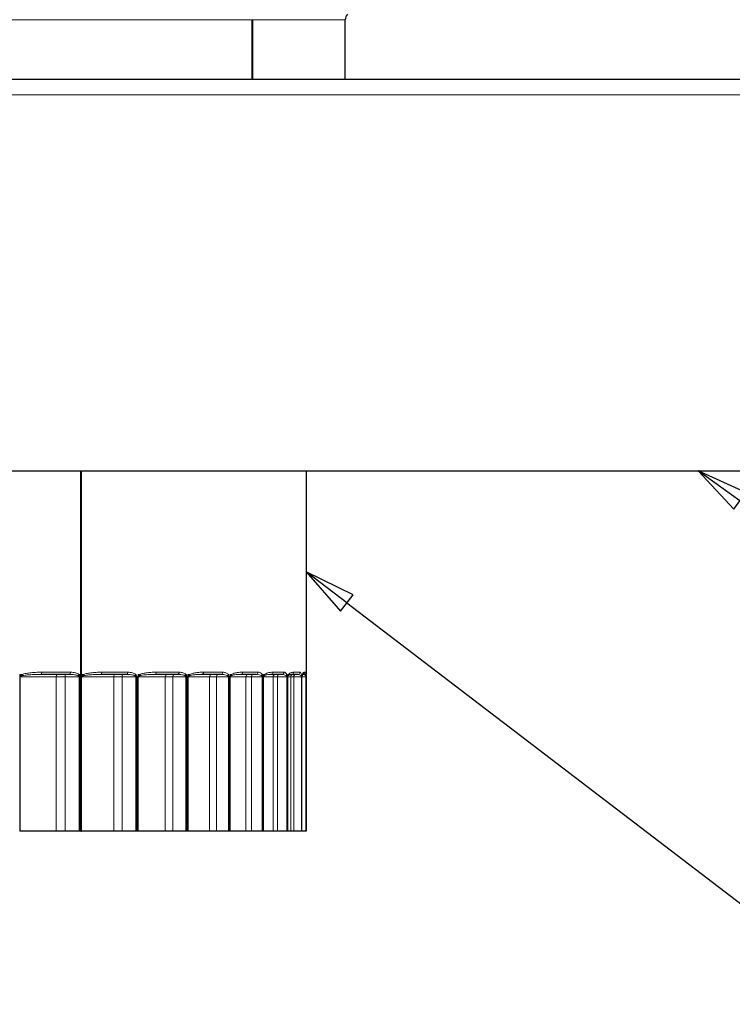
# Model space of a CAD drawing. Units: inches. Extents: x -8 to 28.1, y 0.6 to 17.7.
# Drawn here: x 14.8 to 17.1, y 7.1 to 10.2 of the extents above; entities that cross this region are included whole.
import ezdxf

# ---------------------------------------------------------------- set-up
doc = ezdxf.new("R2010")
doc.units = ezdxf.units.IN
doc.header["$LTSCALE"] = 1.666667
doc.header["$MEASUREMENT"] = 0
for name, color, linetype, lineweight in [('Symbol (ANSI)', 7, 'Continuous', 25), ('Visible (ANSI)', 7, 'Continuous', 25), ('Visible Narrow (ANSI)', 7, 'Continuous', 5)]:
    doc.layers.add(name, color=color, linetype=linetype, lineweight=lineweight)
doc.styles.add('Note Text (ANSI)', font='tahoma.ttf')

# ---------------------------------------------------------------- blocks, each defined once
blk = doc.blocks.new('Balloon3')
at = {"layer": 'Symbol (ANSI)'}
for p, q in [((10.2596, 5.2228), (10.1798, 5.2805)), ((10.2711, 5.2387), (10.1798, 5.2805)), ((10.1798, 5.2805), (10.2481, 5.2068)), ((10.2481, 5.2068), (10.2711, 5.2387)), ((10.2596, 5.2228), (12.2267, 3.8002))]:
    blk.add_line(p, q, dxfattribs=at)
at = {"layer": 'Symbol (ANSI)', "flags": 128}
blk.add_lwpolyline([(10.2711, 5.2387), (10.1798, 5.2805), (10.2481, 5.2068), (10.2711, 5.2387)], dxfattribs=at)
at = {"layer": 'Symbol (ANSI)'}
blk.add_circle((12.3721, 3.6951), 0.18, dxfattribs=at)
blk.add_solid([(10.2711, 5.2387), (10.1798, 5.2805), (10.2481, 5.2068), (10.2711, 5.2387)], dxfattribs=at)
at = {"layer": 'Symbol (ANSI)', "insert": (12.3721, 3.6964), "char_height": 0.12, "attachment_point": 5, "style": 'Note Text (ANSI)'}
blk.add_mtext('6', dxfattribs=at)
blk = doc.blocks.new('Balloon5')
at = {"layer": 'Symbol (ANSI)'}
for p, q in [((9.5074, 5.0273), (9.4292, 5.0871)), ((9.5193, 5.043), (9.4292, 5.0871)), ((9.4292, 5.0871), (9.4954, 5.0117)), ((9.4954, 5.0117), (9.5193, 5.043)), ((9.5074, 5.0273), (12.2295, 2.9465))]:
    blk.add_line(p, q, dxfattribs=at)
at = {"layer": 'Symbol (ANSI)', "flags": 128}
blk.add_lwpolyline([(9.5193, 5.043), (9.4292, 5.0871), (9.4954, 5.0117), (9.5193, 5.043)], dxfattribs=at)
at = {"layer": 'Symbol (ANSI)'}
blk.add_solid([(9.5193, 5.043), (9.4292, 5.0871), (9.4954, 5.0117), (9.5193, 5.043)], dxfattribs=at)

msp = doc.modelspace()

# ---------------------------------------------------------------- linework, layer by layer
at = {"layer": 'Visible (ANSI)'}
for p, q in [((15.5423, 10.2408), (15.5423, 10.0508)), ((15.5439, 10.2408), (15.5439, 10.0508)), ((15.8403, 10.0508), (15.8403, 10.2408)), ((14.2403, 10.0508), (18.7658, 10.0508)), ((14.2705, 8.8008), (18.8063, 8.8008)), ((14.9969, 7.6506), (14.9969, 8.8008)), ((14.9991, 8.1506), (14.9991, 8.8008)), ((15.7153, 8.8008), (15.7153, 8.1562)), ((14.9599, 8.1506), (14.8693, 8.1506)), ((14.9991, 8.1455), (14.9991, 8.1506)), ((14.9991, 7.6506), (14.9991, 8.1412)), ((15.1426, 8.1506), (15.0599, 8.1506)), ((15.305, 8.1506), (15.2322, 8.1506)), ((15.4437, 8.1506), (15.3824, 8.1506)), ((15.5555, 8.1506), (15.5071, 8.1506)), ((15.6379, 8.1506), (15.6034, 8.1506)), ((15.6891, 8.1506), (15.6693, 8.1506)), ((15.7022, 7.6506), (15.7022, 8.1434)), ((15.708, 8.1506), (15.7043, 8.1506)), ((15.7152, 8.1434), (15.7152, 7.6506)), ((14.8027, 7.6506), (14.8014, 7.6506)), ((14.9175, 7.6506), (14.8027, 7.6506)), ((14.9465, 7.6506), (14.9175, 7.6506)), ((14.9912, 7.6506), (14.9465, 7.6506)), ((14.9942, 7.6506), (14.9912, 7.6506)), ((14.9969, 7.6506), (14.9942, 7.6506)), ((14.9969, 7.6506), (14.9991, 7.6506)), ((15.1014, 7.6506), (14.9991, 7.6506)), ((15.1284, 7.6506), (15.1014, 7.6506)), ((15.1719, 7.6506), (15.1284, 7.6506)), ((15.1747, 7.6506), (15.1719, 7.6506)), ((15.1785, 7.6506), (15.1747, 7.6506)), ((15.1796, 7.6506), (15.1785, 7.6506)), ((15.2659, 7.6506), (15.1796, 7.6506)), ((15.2905, 7.6506), (15.2659, 7.6506)), ((15.3318, 7.6506), (15.2905, 7.6506)), ((15.3344, 7.6506), (15.3318, 7.6506)), ((15.3377, 7.6506), (15.3344, 7.6506)), ((15.3386, 7.6506), (15.3377, 7.6506)), ((15.4076, 7.6506), (15.3386, 7.6506)), ((15.4291, 7.6506), (15.4076, 7.6506)), ((15.4674, 7.6506), (15.4291, 7.6506)), ((15.4696, 7.6506), (15.4674, 7.6506)), ((15.4723, 7.6506), (15.4696, 7.6506)), ((15.473, 7.6506), (15.4723, 7.6506)), ((15.5232, 7.6506), (15.473, 7.6506)), ((15.5411, 7.6506), (15.5232, 7.6506)), ((15.5755, 7.6506), (15.5411, 7.6506)), ((15.5773, 7.6506), (15.5755, 7.6506)), ((15.5794, 7.6506), (15.5773, 7.6506)), ((15.5799, 7.6506), (15.5794, 7.6506)), ((15.6102, 7.6506), (15.5799, 7.6506)), ((15.6241, 7.6506), (15.6102, 7.6506)), ((15.6537, 7.6506), (15.6241, 7.6506)), ((15.6552, 7.6506), (15.6537, 7.6506)), ((15.6566, 7.6506), (15.6552, 7.6506)), ((15.6569, 7.6506), (15.6566, 7.6506)), ((15.6665, 7.6506), (15.6569, 7.6506)), ((15.6762, 7.6506), (15.6665, 7.6506)), ((15.7004, 7.6506), (15.6762, 7.6506)), ((15.7015, 7.6506), (15.7004, 7.6506)), ((15.7022, 7.6506), (15.7015, 7.6506)), ((15.7022, 7.6506), (15.7022, 7.6506)), ((15.7145, 7.6506), (15.7022, 7.6506)), ((15.7152, 7.6506), (15.7145, 7.6506))]:
    msp.add_line(p, q, dxfattribs=at)
msp.add_arc((15.8653, 10.2408), 0.025, 135.5855, 180, dxfattribs=at)
for points, knots in [([(14.9991, 8.1455), (14.9991, 8.1455), (14.9991, 8.1454), (14.9991, 8.1451), (14.9991, 8.145), (14.9991, 8.1443), (14.9991, 8.1439), (14.9991, 8.1435), (14.9991, 8.1434), (14.9991, 8.1434), (14.9991, 8.1434), (14.9991, 8.1434), (14.9991, 8.1434), (14.9991, 8.1434), (14.9991, 8.1434), (14.9991, 8.1433), (14.9991, 8.1433), (14.9991, 8.1433), (14.9991, 8.1433), (14.9991, 8.1432), (14.9991, 8.1432), (14.9991, 8.143), (14.9991, 8.1428), (14.9991, 8.1422), (14.9991, 8.1417), (14.9991, 8.1412)], [0, 0, 0, 0, 0.0005299, 0.0005299, 0.00195337, 0.00195337, 0.00527477, 0.00527477, 0.00546043, 0.00546043, 0.00553689, 0.00553689, 0.00558426, 0.00558426, 0.00563563, 0.00563563, 0.00570558, 0.00570558, 0.00586598, 0.00586598, 0.00621063, 0.00621063, 0.00751723, 0.00751723, 0.01076169, 0.01076169, 0.01076169, 0.01076169]), ([(14.9991, 8.1412), (14.9991, 8.1413), (14.9991, 8.1413), (14.9991, 8.1416), (14.9991, 8.1419), (14.9992, 8.1423), (14.9992, 8.1425), (14.9994, 8.1429), (14.9995, 8.1432), (14.9996, 8.1434), (14.9996, 8.1434), (14.9996, 8.1434)], [0, 0, 0, 0, 0.000513267, 0.000513267, 0.002243093, 0.002243093, 0.003700833, 0.003700833, 0.006190058, 0.006190058, 0.006220465, 0.006220465, 0.006220465, 0.006220465]), ([(15.7022, 8.1434), (15.7022, 8.1435), (15.7022, 8.1436), (15.7022, 8.1438), (15.7022, 8.1439), (15.7023, 8.1441), (15.7023, 8.1442), (15.7023, 8.1444), (15.7023, 8.1445), (15.7023, 8.1447), (15.7023, 8.1448), (15.7023, 8.1449)], [0, 0, 0, 0, 0.001184854, 0.001184854, 0.002369709, 0.002369709, 0.003554563, 0.003554563, 0.004739417, 0.004739417, 0.005924272, 0.005924272, 0.005924272, 0.005924272]), ([(15.703, 8.1482), (15.703, 8.148), (15.7029, 8.1479), (15.7028, 8.1476), (15.7028, 8.1474), (15.7027, 8.147), (15.7026, 8.1468), (15.7025, 8.1464), (15.7025, 8.1461), (15.7024, 8.1455), (15.7023, 8.1452), (15.7023, 8.1449)], [0, 0, 0, 0, 0.00506883, 0.00506883, 0.01013767, 0.01013767, 0.0152065, 0.0152065, 0.02027534, 0.02027534, 0.02534417, 0.02534417, 0.02534417, 0.02534417]), ([(15.703, 8.1482), (15.7034, 8.1491), (15.7037, 8.1496), (15.7042, 8.1504), (15.7044, 8.1506), (15.7046, 8.1508), (15.7046, 8.1509), (15.7046, 8.1509)], [0, 0, 0, 0, 0.03489483, 0.03489483, 0.06978967, 0.06978967, 0.0958783, 0.0958783, 0.0958783, 0.0958783]), ([(15.7153, 8.1562), (15.7153, 8.1559), (15.7153, 8.1557), (15.7153, 8.1551), (15.7153, 8.1548), (15.7153, 8.1542), (15.7153, 8.1538), (15.7152, 8.153), (15.7152, 8.1526), (15.7152, 8.1516), (15.7152, 8.1511), (15.7152, 8.1505)], [0.04193379, 0.04193379, 0.04193379, 0.04193379, 0.04978256, 0.04978256, 0.05763133, 0.05763133, 0.06548011, 0.06548011, 0.07332888, 0.07332888, 0.08117765, 0.08117765, 0.08117765, 0.08117765]), ([(15.7152, 8.1476), (15.7152, 8.1478), (15.7152, 8.1481), (15.7152, 8.1485), (15.7152, 8.1487), (15.7152, 8.1491), (15.7152, 8.1493), (15.7152, 8.1496), (15.7152, 8.1498), (15.7152, 8.1501), (15.7152, 8.1503), (15.7152, 8.1505)], [0, 0, 0, 0, 0.002144, 0.002144, 0.004288, 0.004288, 0.006432, 0.006432, 0.008576, 0.008576, 0.01072, 0.01072, 0.01072, 0.01072]), ([(15.7152, 8.1476), (15.7152, 8.1474), (15.7152, 8.1471), (15.7152, 8.1466), (15.7152, 8.1463), (15.7152, 8.1458), (15.7152, 8.1455), (15.7152, 8.1449), (15.7152, 8.1446), (15.7152, 8.144), (15.7152, 8.1437), (15.7152, 8.1434)], [0, 0, 0, 0, 0.00236994, 0.00236994, 0.00473987, 0.00473987, 0.00710981, 0.00710981, 0.00947975, 0.00947975, 0.01184968, 0.01184968, 0.01184968, 0.01184968])]:
    msp.add_open_spline(points, degree=3, knots=knots, dxfattribs=at)
at = {"layer": 'Visible Narrow (ANSI)'}
for p, q in [((12.6403, 10.2408), (15.5423, 10.2408)), ((15.5439, 10.2408), (15.5423, 10.2408)), ((15.5439, 10.2408), (15.8403, 10.2408)), ((18.8011, 10.0008), (14.2756, 10.0008)), ((14.8014, 8.1434), (14.8014, 7.6506)), ((14.8014, 8.1434), (14.8027, 8.1434)), ((14.8021, 8.1455), (14.8021, 8.1506)), ((14.8099, 8.1506), (14.8021, 8.1506)), ((14.8027, 7.6506), (14.8027, 8.1434)), ((14.8027, 8.1434), (14.9175, 8.1434)), ((14.8724, 8.1578), (14.9635, 8.1578)), ((14.9175, 7.6506), (14.9175, 8.1434)), ((14.9175, 8.1434), (14.9465, 8.1434)), ((14.9465, 7.6506), (14.9465, 8.1434)), ((14.9465, 8.1434), (14.9912, 8.1434)), ((14.9928, 8.1506), (14.9902, 8.1506)), ((14.9912, 8.1434), (14.9942, 8.1434)), ((14.9912, 8.1434), (14.9912, 7.6506)), ((14.9928, 8.1506), (14.9928, 8.1477)), ((14.9942, 7.6506), (14.9942, 8.1434)), ((15.0064, 8.1506), (14.9991, 8.1506)), ((14.9996, 8.1434), (15.1014, 8.1434)), ((15.0639, 8.1578), (15.147, 8.1578)), ((15.1014, 7.6506), (15.1014, 8.1434)), ((15.1014, 8.1434), (15.1284, 8.1434)), ((15.1284, 7.6506), (15.1284, 8.1434)), ((15.1284, 8.1434), (15.1719, 8.1434)), ((15.1735, 8.1506), (15.1711, 8.1506)), ((15.1719, 8.1434), (15.1747, 8.1434)), ((15.1719, 8.1434), (15.1719, 7.6506)), ((15.1735, 8.1506), (15.1735, 8.1477)), ((15.1747, 7.6506), (15.1747, 8.1434)), ((15.1785, 8.1434), (15.1785, 7.6506)), ((15.1785, 8.1434), (15.1796, 8.1434)), ((15.1791, 8.1455), (15.1791, 8.1506)), ((15.1857, 8.1506), (15.1791, 8.1506)), ((15.1796, 7.6506), (15.1796, 8.1434)), ((15.1796, 8.1434), (15.2659, 8.1434)), ((15.2371, 8.1578), (15.3102, 8.1578)), ((15.2659, 7.6506), (15.2659, 8.1434)), ((15.2659, 8.1434), (15.2905, 8.1434)), ((15.2905, 7.6506), (15.2905, 8.1434)), ((15.2905, 8.1434), (15.3318, 8.1434)), ((15.3333, 8.1506), (15.3312, 8.1506)), ((15.3318, 8.1434), (15.3344, 8.1434)), ((15.3318, 8.1434), (15.3318, 7.6506)), ((15.3333, 8.1506), (15.3333, 8.1477)), ((15.3344, 7.6506), (15.3344, 8.1434)), ((15.3377, 8.1434), (15.3377, 7.6506)), ((15.3377, 8.1434), (15.3386, 8.1434)), ((15.3382, 8.1455), (15.3382, 8.1506)), ((15.3438, 8.1506), (15.3382, 8.1506)), ((15.3386, 7.6506), (15.3386, 8.1434)), ((15.3386, 8.1434), (15.4076, 8.1434)), ((15.388, 8.1578), (15.4496, 8.1578)), ((15.4076, 7.6506), (15.4076, 8.1434)), ((15.4076, 8.1434), (15.4291, 8.1434)), ((15.4291, 7.6506), (15.4291, 8.1434)), ((15.4291, 8.1434), (15.4674, 8.1434)), ((15.4687, 8.1506), (15.467, 8.1506)), ((15.4674, 8.1434), (15.4696, 8.1434)), ((15.4674, 8.1434), (15.4674, 7.6506)), ((15.4687, 8.1506), (15.4687, 8.1477)), ((15.4696, 7.6506), (15.4696, 8.1434)), ((15.4723, 8.1434), (15.4723, 7.6506)), ((15.4723, 8.1434), (15.473, 8.1434)), ((15.4727, 8.1455), (15.4727, 8.1506)), ((15.4774, 8.1506), (15.4727, 8.1506)), ((15.473, 7.6506), (15.473, 8.1434)), ((15.473, 8.1434), (15.5232, 8.1434)), ((15.5133, 8.1578), (15.562, 8.1578)), ((15.5232, 7.6506), (15.5232, 8.1434)), ((15.5232, 8.1434), (15.5411, 8.1434)), ((15.5411, 7.6506), (15.5411, 8.1434)), ((15.5411, 8.1434), (15.5755, 8.1434)), ((15.5767, 8.1506), (15.5754, 8.1506)), ((15.5755, 8.1434), (15.5773, 8.1434)), ((15.5755, 8.1434), (15.5755, 7.6506)), ((15.5767, 8.1506), (15.5767, 8.1477)), ((15.5773, 7.6506), (15.5773, 8.1434)), ((15.5794, 8.1434), (15.5794, 7.6506)), ((15.5794, 8.1434), (15.5799, 8.1434)), ((15.5797, 8.1455), (15.5797, 8.1506)), ((15.5833, 8.1506), (15.5797, 8.1506)), ((15.5799, 7.6506), (15.5799, 8.1434)), ((15.5799, 8.1434), (15.6102, 8.1434)), ((15.6101, 8.1578), (15.6448, 8.1578)), ((15.6102, 7.6506), (15.6102, 8.1434)), ((15.6102, 8.1434), (15.6241, 8.1434)), ((15.6241, 7.6506), (15.6241, 8.1434)), ((15.6241, 8.1434), (15.6537, 8.1434)), ((15.6537, 8.1434), (15.6552, 8.1434)), ((15.6537, 8.1434), (15.6537, 7.6506)), ((15.6548, 8.1506), (15.6539, 8.1506)), ((15.6548, 8.1506), (15.6548, 8.1477)), ((15.6552, 7.6506), (15.6552, 8.1434)), ((15.6566, 8.1434), (15.6566, 7.6506)), ((15.6566, 8.1434), (15.6569, 8.1434)), ((15.6568, 8.1455), (15.6568, 8.1506)), ((15.6592, 8.1506), (15.6568, 8.1506)), ((15.6569, 7.6506), (15.6569, 8.1434)), ((15.6569, 8.1434), (15.6665, 8.1434)), ((15.6665, 7.6506), (15.6665, 8.1434)), ((15.6665, 8.1434), (15.6762, 8.1434)), ((15.6762, 7.6506), (15.6762, 8.1434)), ((15.6762, 8.1434), (15.7004, 8.1434)), ((15.6763, 8.1578), (15.6963, 8.1578)), ((15.7004, 8.1434), (15.7015, 8.1434)), ((15.7004, 8.1434), (15.7004, 7.6506)), ((15.7013, 8.1506), (15.7009, 8.1506)), ((15.7013, 8.1506), (15.7013, 8.1477)), ((15.7015, 7.6506), (15.7015, 8.1434)), ((15.7022, 8.1434), (15.7022, 7.6506)), ((15.7022, 8.1434), (15.7022, 8.1434)), ((15.7022, 8.1434), (15.7145, 8.1434)), ((15.7023, 8.1455), (15.7023, 8.1506)), ((15.7034, 8.1506), (15.7023, 8.1506)), ((15.7105, 8.1578), (15.7152, 8.1578)), ((15.7145, 8.1434), (15.7152, 8.1434)), ((15.7145, 8.1434), (15.7145, 7.6506))]:
    msp.add_line(p, q, dxfattribs=at)
for centre, major_axis, ratio, start_param, end_param in [((14.7993, 8.1455), (0.006, -0.00398), 0.221995, 0.987341, 1.247781), ((14.8072, 8.1506), (-0.0026, 0.00672), 0.363748, 4.012963, 4.572597), ((14.8693, 8.1578), (0, -0.0072), 0.428546, 0, 1.570796), ((14.9216, 8.1434), (0, 0.0072), 0.567951, 0, 1.570796), ((14.9473, 8.1434), (0, 0.0072), 0.1042, 0, 1.570796), ((14.9599, 8.1578), (0, -0.0072), 0.490292, 0, 1.570796), ((14.9865, 8.1506), (-0.00462, -0.00552), 0.412515, 1.23915, 1.903093), ((14.9891, 8.1477), (0.00605, 0.0039), 0.306068, 4.633856, 5.155516), ((15.0026, 8.1506), (-0.00277, 0.00664), 0.489167, 3.951273, 4.510907), ((15.0599, 8.1578), (0, -0.0072), 0.558422, 0, 1.570796), ((15.1063, 8.1434), (0, 0.0072), 0.684279, 0, 1.570796), ((15.1302, 8.1434), (0, 0.0072), 0.251267, 0, 1.570796), ((15.1426, 8.1578), (0, -0.0072), 0.614714, 0, 1.570796), ((15.1666, 8.1506), (-0.0049, -0.00528), 0.512044, 1.350716, 2.014659), ((15.1689, 8.1477), (0.00623, 0.00362), 0.379548, 4.769659, 5.291319), ((15.1745, 8.1455), (0.0063, -0.00349), 0.370976, 0.719634, 0.980074), ((15.181, 8.1506), (-0.00304, 0.00653), 0.60366, 3.879178, 4.438812), ((15.2322, 8.1578), (0, -0.0072), 0.675824, 0, 1.570796), ((15.2716, 8.1434), (0, 0.0072), 0.78532, 0, 1.570796), ((15.2933, 8.1434), (0, 0.0072), 0.392722, 0, 1.570796), ((15.305, 8.1578), (0, -0.0072), 0.725406, 0, 1.570796), ((15.3259, 8.1506), (-0.00526, -0.00492), 0.600134, 1.47785, 2.141792), ((15.328, 8.1477), (0.00643, 0.00324), 0.44455, 4.914049, 5.435709), ((15.3328, 8.1455), (0.00649, -0.00311), 0.433831, 0.574377, 0.834816), ((15.3385, 8.1506), (-0.00341, 0.00634), 0.704667, 3.790516, 4.35015), ((15.3824, 8.1578), (0, -0.0072), 0.778129, 0, 1.570796), ((15.4139, 8.1434), (0, 0.0072), 0.86882, 0, 1.570796), ((15.4329, 8.1434), (0, 0.0072), 0.525403, 0, 1.570796), ((15.4437, 8.1578), (0, -0.0072), 0.819892, 0, 1.570796), ((15.461, 8.1506), (-0.0057, -0.0044), 0.674819, 1.625967, 2.289909), ((15.4627, 8.1477), (0.00665, 0.00276), 0.499622, 5.068337, 5.589997), ((15.4667, 8.1455), (0.0067, -0.00264), 0.486994, 0.419861, 0.6803), ((15.4713, 8.1506), (-0.00395, 0.00602), 0.789934, 3.675138, 4.234772), ((15.5071, 8.1578), (0, -0.0072), 0.863052, 0, 1.570796), ((15.53, 8.1434), (0, 0.0072), 0.932911, 0, 1.570796), ((15.5458, 8.1434), (0, 0.0072), 0.646348, 0, 1.570796), ((15.5555, 8.1578), (0, -0.0072), 0.896064, 0, 1.570796), ((15.5689, 8.1506), (-0.0062, -0.00366), 0.734429, 1.800789, 2.464731), ((15.5701, 8.1477), (0.00686, 0.00218), 0.543533, 5.233078, 5.754738), ((15.5732, 8.1455), (0.0069, -0.00207), 0.529279, 0.255691, 0.51613), ((15.5767, 8.1506), (0.0047, -0.00545), 0.857555, 0.374073, 0.933708), ((15.6034, 8.1578), (0, -0.0072), 0.928696, 0, 1.570796), ((15.6172, 8.1434), (0, 0.0072), 0.976162, 0, 1.570796), ((15.6296, 8.1434), (0, 0.0072), 0.752854, 0, 1.570796), ((15.6379, 8.1578), (0, -0.0072), 0.952219, 0, 1.570796), ((15.647, 8.1506), (-0.00669, -0.00265), 0.777633, 2.006396, 2.670338), ((15.6479, 8.1477), (0.00704, 0.0015), 0.575302, 5.407645, 5.929305), ((15.6499, 8.1455), (0.00706, -0.00141), 0.559741, 0.082571, 0.34301), ((15.6523, 8.1506), (0.00572, -0.00438), 0.906019, 0.141927, 0.701562), ((15.6737, 8.1434), (0, 0.0072), 0.997608, 0, 1.570796), ((15.6693, 8.1578), (0, -0.0072), 0.973594, 0, 1.570796), ((15.6823, 8.1434), (0, 0.0072), 0.842543, 0, 1.570796), ((15.6891, 8.1578), (0, -0.0072), 0.987104, 0, 1.570796), ((15.6937, 8.1506), (0.00707, 0.00137), 0.803466, 5.382882, 6.046824), ((15.6942, 8.1477), (0.00716, 0.00074), 0.59422, 5.58991, 6.11157), ((15.6951, 8.1455), (0.00717, -0.00068), 0.577699, 0, 0.162988), ((15.6962, 8.1506), (0.00678, -0.00241), 0.934244, 0, 0.363311), ((15.7033, 8.1578), (0, -0.0072), 0.996744, 0.152467, 1.570796), ((15.708, 8.1578), (0, -0.0072), 0.999938, 0, 1.570796), ((15.708, 8.1506), (0.0072, -0.0001), 0.811352, 5.635893, 6.283185), ((15.708, 8.1477), (0.0072, -0.00006), 0.599864, 5.776286, 6.283185)]:
    msp.add_ellipse(centre, major_axis=major_axis, ratio=ratio, start_param=start_param, end_param=end_param, dxfattribs=at)
for points, knots in [([(14.8021, 8.1455), (14.8019, 8.1452), (14.8017, 8.1449), (14.8015, 8.1443), (14.8014, 8.1441), (14.8014, 8.1437), (14.8014, 8.1435), (14.8014, 8.1434)], [-0.005924271, -0.005924271, -0.005924271, -0.005924271, -0.003078744, -0.003078744, -0.001184132, -0.001184132, 0, 0, 0, 0]), ([(14.8099, 8.1506), (14.8093, 8.1503), (14.8086, 8.15), (14.807, 8.1493), (14.806, 8.1488), (14.8044, 8.1478), (14.8037, 8.1473), (14.8027, 8.1464), (14.8024, 8.146), (14.8021, 8.1455)], [0, 0, 0, 0, 0.00589253, 0.00589253, 0.01453794, 0.01453794, 0.02118826, 0.02118826, 0.02534471, 0.02534471, 0.02534471, 0.02534471]), ([(14.8027, 8.1434), (14.8027, 8.1434), (14.8027, 8.1435), (14.8028, 8.1437), (14.8028, 8.1438), (14.803, 8.1441), (14.8032, 8.1443), (14.8034, 8.1445)], [0, 0, 0, 0, 0.001184132, 0.001184132, 0.003078744, 0.003078744, 0.005924271, 0.005924271, 0.005924271, 0.005924271]), ([(14.8034, 8.1445), (14.8037, 8.1447), (14.804, 8.1449), (14.8049, 8.1453), (14.8055, 8.1456), (14.807, 8.1461), (14.8079, 8.1463), (14.8094, 8.1467), (14.8101, 8.1468), (14.8107, 8.147)], [-0.02534471, -0.02534471, -0.02534471, -0.02534471, -0.02118826, -0.02118826, -0.01453794, -0.01453794, -0.00589253, -0.00589253, 0, 0, 0, 0]), ([(14.8724, 8.1578), (14.8656, 8.1578), (14.8589, 8.1576), (14.8458, 8.157), (14.8395, 8.1565), (14.8284, 8.1551), (14.8236, 8.1543), (14.8158, 8.1525), (14.8128, 8.1517), (14.8099, 8.1506)], [-0.1744865, -0.1744865, -0.1744865, -0.1744865, -0.1178905, -0.1178905, -0.0654947, -0.0654947, -0.0251903, -0.0251903, 0, 0, 0, 0]), ([(14.8107, 8.147), (14.8134, 8.1475), (14.8162, 8.1479), (14.8234, 8.1488), (14.8279, 8.1492), (14.8383, 8.1499), (14.8443, 8.1502), (14.8565, 8.1505), (14.8629, 8.1506), (14.8693, 8.1506)], [0, 0, 0, 0, 0.0251903, 0.0251903, 0.0654947, 0.0654947, 0.1178905, 0.1178905, 0.1744865, 0.1744865, 0.1744865, 0.1744865]), ([(14.9599, 8.1506), (14.9655, 8.1506), (14.971, 8.1503), (14.9801, 8.149), (14.984, 8.1483), (14.9872, 8.147)], [0, 0, 0, 0, 0.04718745, 0.04718745, 0.08117868, 0.08117868, 0.08117868, 0.08117868]), ([(14.9902, 8.1506), (14.987, 8.1532), (14.9833, 8.1547), (14.9743, 8.1572), (14.9689, 8.1578), (14.9635, 8.1578)], [-0.08117868, -0.08117868, -0.08117868, -0.08117868, -0.04718745, -0.04718745, 0, 0, 0, 0]), ([(14.9872, 8.147), (14.9877, 8.1468), (14.9881, 8.1465), (14.9891, 8.1461), (14.9895, 8.1458), (14.9899, 8.1455)], [-0.01072, -0.01072, -0.01072, -0.01072, -0.00536, -0.00536, 0, 0, 0, 0]), ([(14.9899, 8.1455), (14.9903, 8.1452), (14.9907, 8.1448), (14.9911, 8.1441), (14.9912, 8.1437), (14.9912, 8.1434)], [0, 0, 0, 0, 0.00639594, 0.00639594, 0.01184976, 0.01184976, 0.01184976, 0.01184976]), ([(14.9928, 8.1477), (14.9924, 8.1482), (14.992, 8.1488), (14.9911, 8.1497), (14.9907, 8.1502), (14.9902, 8.1506)], [0, 0, 0, 0, 0.00536, 0.00536, 0.01072, 0.01072, 0.01072, 0.01072]), ([(14.9942, 8.1434), (14.9942, 8.1441), (14.9941, 8.1448), (14.9936, 8.1463), (14.9932, 8.147), (14.9928, 8.1477)], [-0.01184976, -0.01184976, -0.01184976, -0.01184976, -0.00639594, -0.00639594, 0, 0, 0, 0]), ([(15.0064, 8.1506), (15.0047, 8.1499), (15.003, 8.1491), (15.0006, 8.1473), (14.9997, 8.1466), (14.9991, 8.1456), (14.9991, 8.1455), (14.9991, 8.1455)], [-0.06294934, -0.06294934, -0.06294934, -0.06294934, -0.047212, -0.047212, -0.03776349, -0.03776349, -0.03761053, -0.03761053, -0.03761053, -0.03761053]), ([(14.9996, 8.1434), (14.9996, 8.1438), (14.9999, 8.1442), (15.0008, 8.145), (15.0016, 8.1454), (15.0039, 8.1462), (15.0054, 8.1466), (15.0069, 8.147)], [0.03168776, 0.03168776, 0.03168776, 0.03168776, 0.03776349, 0.03776349, 0.047212, 0.047212, 0.06294934, 0.06294934, 0.06294934, 0.06294934]), ([(15.0639, 8.1578), (15.0578, 8.1578), (15.0517, 8.1576), (15.0397, 8.157), (15.0338, 8.1565), (15.0235, 8.1551), (15.019, 8.1543), (15.0118, 8.1525), (15.009, 8.1517), (15.0064, 8.1506)], [-0.1744866, -0.1744866, -0.1744866, -0.1744866, -0.1185073, -0.1185073, -0.0658374, -0.0658374, -0.0253221, -0.0253221, 0, 0, 0, 0]), ([(15.0069, 8.147), (15.0093, 8.1475), (15.0119, 8.1479), (15.0185, 8.1488), (15.0226, 8.1492), (15.0321, 8.1499), (15.0375, 8.1502), (15.0485, 8.1505), (15.0542, 8.1506), (15.0599, 8.1506)], [0, 0, 0, 0, 0.0253221, 0.0253221, 0.0658374, 0.0658374, 0.1185073, 0.1185073, 0.1744866, 0.1744866, 0.1744866, 0.1744866]), ([(15.1426, 8.1506), (15.1477, 8.1506), (15.1529, 8.1503), (15.1615, 8.149), (15.1651, 8.1483), (15.1681, 8.147)], [0, 0, 0, 0, 0.04705922, 0.04705922, 0.08117863, 0.08117863, 0.08117863, 0.08117863]), ([(15.1711, 8.1506), (15.1683, 8.1532), (15.1649, 8.1547), (15.1568, 8.1572), (15.1519, 8.1578), (15.147, 8.1578)], [-0.08117863, -0.08117863, -0.08117863, -0.08117863, -0.04705922, -0.04705922, 0, 0, 0, 0]), ([(15.1681, 8.147), (15.1686, 8.1468), (15.1691, 8.1465), (15.1699, 8.1461), (15.1703, 8.1458), (15.1706, 8.1455)], [-0.01072, -0.01072, -0.01072, -0.01072, -0.00536, -0.00536, 0, 0, 0, 0]), ([(15.1706, 8.1455), (15.1711, 8.1452), (15.1714, 8.1448), (15.1718, 8.1441), (15.1719, 8.1437), (15.1719, 8.1434)], [0, 0, 0, 0, 0.00636708, 0.00636708, 0.01184975, 0.01184975, 0.01184975, 0.01184975]), ([(15.1735, 8.1477), (15.1731, 8.1482), (15.1728, 8.1488), (15.172, 8.1497), (15.1715, 8.1502), (15.1711, 8.1506)], [0, 0, 0, 0, 0.00536, 0.00536, 0.01072, 0.01072, 0.01072, 0.01072]), ([(15.1747, 8.1434), (15.1747, 8.1441), (15.1746, 8.1448), (15.1742, 8.1463), (15.1739, 8.147), (15.1735, 8.1477)], [-0.01184975, -0.01184975, -0.01184975, -0.01184975, -0.00636708, -0.00636708, 0, 0, 0, 0]), ([(15.1791, 8.1455), (15.1789, 8.1452), (15.1788, 8.1449), (15.1786, 8.1443), (15.1786, 8.1441), (15.1785, 8.1437), (15.1785, 8.1435), (15.1785, 8.1434)], [-0.005924271, -0.005924271, -0.005924271, -0.005924271, -0.003078744, -0.003078744, -0.001184132, -0.001184132, 0, 0, 0, 0]), ([(15.1857, 8.1506), (15.1851, 8.1503), (15.1845, 8.15), (15.1832, 8.1493), (15.1824, 8.1488), (15.181, 8.1478), (15.1805, 8.1473), (15.1797, 8.1464), (15.1794, 8.146), (15.1791, 8.1455)], [0, 0, 0, 0, 0.00589208, 0.00589208, 0.01453749, 0.01453749, 0.02118781, 0.02118781, 0.02534426, 0.02534426, 0.02534426, 0.02534426]), ([(15.1796, 8.1434), (15.1796, 8.1434), (15.1796, 8.1435), (15.1796, 8.1437), (15.1797, 8.1438), (15.1798, 8.1441), (15.18, 8.1443), (15.1801, 8.1445)], [0, 0, 0, 0, 0.001184132, 0.001184132, 0.003078744, 0.003078744, 0.005924271, 0.005924271, 0.005924271, 0.005924271]), ([(15.1801, 8.1445), (15.1803, 8.1447), (15.1806, 8.1449), (15.1813, 8.1453), (15.1818, 8.1456), (15.183, 8.1461), (15.1837, 8.1463), (15.1849, 8.1467), (15.1854, 8.1468), (15.1859, 8.147)], [-0.02534426, -0.02534426, -0.02534426, -0.02534426, -0.02118781, -0.02118781, -0.01453749, -0.01453749, -0.00589208, -0.00589208, 0, 0, 0, 0]), ([(15.2371, 8.1578), (15.2314, 8.1578), (15.2257, 8.1576), (15.2149, 8.1569), (15.2098, 8.1564), (15.2008, 8.155), (15.1968, 8.1543), (15.1905, 8.1525), (15.188, 8.1517), (15.1857, 8.1506)], [-0.1744865, -0.1744865, -0.1744865, -0.1744865, -0.1161781, -0.1161781, -0.0645434, -0.0645434, -0.0248244, -0.0248244, 0, 0, 0, 0]), ([(15.1859, 8.147), (15.188, 8.1475), (15.1902, 8.1479), (15.1959, 8.1488), (15.1994, 8.1492), (15.2075, 8.1499), (15.2121, 8.1501), (15.2219, 8.1505), (15.2271, 8.1506), (15.2322, 8.1506)], [0, 0, 0, 0, 0.0248244, 0.0248244, 0.0645434, 0.0645434, 0.1161781, 0.1161781, 0.1744865, 0.1744865, 0.1744865, 0.1744865]), ([(15.305, 8.1506), (15.3096, 8.1506), (15.3142, 8.1503), (15.3221, 8.1491), (15.3255, 8.1483), (15.3284, 8.147)], [0, 0, 0, 0, 0.04585939, 0.04585939, 0.0811782, 0.0811782, 0.0811782, 0.0811782]), ([(15.3312, 8.1506), (15.3287, 8.1533), (15.3256, 8.1548), (15.3186, 8.1572), (15.3144, 8.1578), (15.3102, 8.1578)], [-0.0811782, -0.0811782, -0.0811782, -0.0811782, -0.04585939, -0.04585939, 0, 0, 0, 0]), ([(15.3284, 8.147), (15.3288, 8.1468), (15.3292, 8.1465), (15.33, 8.1461), (15.3303, 8.1458), (15.3307, 8.1455)], [-0.01072, -0.01072, -0.01072, -0.01072, -0.00536, -0.00536, 0, 0, 0, 0]), ([(15.3307, 8.1455), (15.331, 8.1452), (15.3314, 8.1448), (15.3317, 8.1441), (15.3318, 8.1437), (15.3318, 8.1434)], [0, 0, 0, 0, 0.00634161, 0.00634161, 0.01184975, 0.01184975, 0.01184975, 0.01184975]), ([(15.3333, 8.1477), (15.333, 8.1482), (15.3327, 8.1488), (15.332, 8.1497), (15.3316, 8.1502), (15.3312, 8.1506)], [0, 0, 0, 0, 0.00536, 0.00536, 0.01072, 0.01072, 0.01072, 0.01072]), ([(15.3344, 8.1434), (15.3344, 8.1441), (15.3343, 8.1448), (15.3339, 8.1463), (15.3336, 8.147), (15.3333, 8.1477)], [-0.01184975, -0.01184975, -0.01184975, -0.01184975, -0.00634161, -0.00634161, 0, 0, 0, 0]), ([(15.3382, 8.1455), (15.338, 8.1452), (15.3379, 8.1449), (15.3378, 8.1443), (15.3377, 8.1441), (15.3377, 8.1437), (15.3377, 8.1435), (15.3377, 8.1434)], [-0.005924271, -0.005924271, -0.005924271, -0.005924271, -0.003078744, -0.003078744, -0.001184132, -0.001184132, 0, 0, 0, 0]), ([(15.3438, 8.1506), (15.3434, 8.1503), (15.3429, 8.15), (15.3417, 8.1493), (15.341, 8.1488), (15.3399, 8.1478), (15.3394, 8.1473), (15.3387, 8.1464), (15.3384, 8.146), (15.3382, 8.1455)], [0, 0, 0, 0, 0.00589195, 0.00589195, 0.01453736, 0.01453736, 0.02118768, 0.02118768, 0.02534413, 0.02534413, 0.02534413, 0.02534413]), ([(15.3386, 8.1434), (15.3386, 8.1434), (15.3386, 8.1435), (15.3386, 8.1437), (15.3386, 8.1438), (15.3388, 8.1441), (15.3389, 8.1443), (15.339, 8.1445)], [0, 0, 0, 0, 0.001184132, 0.001184132, 0.003078744, 0.003078744, 0.005924271, 0.005924271, 0.005924271, 0.005924271]), ([(15.339, 8.1445), (15.3392, 8.1447), (15.3394, 8.1449), (15.34, 8.1453), (15.3404, 8.1456), (15.3414, 8.1461), (15.342, 8.1463), (15.343, 8.1467), (15.3435, 8.1468), (15.3439, 8.147)], [-0.02534413, -0.02534413, -0.02534413, -0.02534413, -0.02118768, -0.02118768, -0.01453736, -0.01453736, -0.00589195, -0.00589195, 0, 0, 0, 0]), ([(15.388, 8.1578), (15.383, 8.1578), (15.378, 8.1576), (15.3686, 8.1569), (15.3643, 8.1564), (15.3566, 8.155), (15.3533, 8.1542), (15.3479, 8.1524), (15.3459, 8.1516), (15.3438, 8.1506)], [-0.1744747, -0.1744747, -0.1744747, -0.1744747, -0.1140328, -0.1140328, -0.0633515, -0.0633515, -0.024366, -0.024366, 0, 0, 0, 0]), ([(15.3439, 8.147), (15.3456, 8.1475), (15.3474, 8.1479), (15.352, 8.1488), (15.3549, 8.1492), (15.3616, 8.1499), (15.3653, 8.1501), (15.3735, 8.1505), (15.378, 8.1506), (15.3824, 8.1506)], [0, 0, 0, 0, 0.024366, 0.024366, 0.0633515, 0.0633515, 0.1140328, 0.1140328, 0.1744747, 0.1744747, 0.1744747, 0.1744747]), ([(15.4437, 8.1506), (15.4477, 8.1506), (15.4517, 8.1503), (15.4587, 8.1491), (15.4617, 8.1484), (15.4643, 8.147)], [0, 0, 0, 0, 0.04500847, 0.04500847, 0.08117795, 0.08117795, 0.08117795, 0.08117795]), ([(15.467, 8.1506), (15.4649, 8.1533), (15.4623, 8.1549), (15.4564, 8.1572), (15.453, 8.1578), (15.4496, 8.1578)], [-0.08117795, -0.08117795, -0.08117795, -0.08117795, -0.04500847, -0.04500847, 0, 0, 0, 0]), ([(15.4643, 8.147), (15.4647, 8.1468), (15.465, 8.1465), (15.4657, 8.1461), (15.466, 8.1458), (15.4663, 8.1455)], [-0.01072, -0.01072, -0.01072, -0.01072, -0.00536, -0.00536, 0, 0, 0, 0]), ([(15.4663, 8.1455), (15.4666, 8.1452), (15.4669, 8.1449), (15.4673, 8.1441), (15.4674, 8.1437), (15.4674, 8.1434)], [0, 0, 0, 0, 0.00611564, 0.00611564, 0.01184968, 0.01184968, 0.01184968, 0.01184968]), ([(15.4687, 8.1477), (15.4685, 8.1482), (15.4682, 8.1488), (15.4676, 8.1497), (15.4673, 8.1502), (15.467, 8.1506)], [0, 0, 0, 0, 0.00536, 0.00536, 0.01072, 0.01072, 0.01072, 0.01072]), ([(15.4696, 8.1434), (15.4696, 8.1441), (15.4695, 8.1449), (15.4692, 8.1463), (15.469, 8.147), (15.4687, 8.1477)], [-0.01184968, -0.01184968, -0.01184968, -0.01184968, -0.00611564, -0.00611564, 0, 0, 0, 0]), ([(15.4727, 8.1455), (15.4726, 8.1452), (15.4725, 8.1449), (15.4724, 8.1443), (15.4723, 8.1441), (15.4723, 8.1437), (15.4723, 8.1435), (15.4723, 8.1434)], [-0.005924271, -0.005924271, -0.005924271, -0.005924271, -0.003078744, -0.003078744, -0.001184132, -0.001184132, 0, 0, 0, 0]), ([(15.4774, 8.1506), (15.477, 8.1503), (15.4766, 8.15), (15.4756, 8.1493), (15.4751, 8.1488), (15.4741, 8.1478), (15.4737, 8.1473), (15.4731, 8.1464), (15.4729, 8.146), (15.4727, 8.1455)], [0, 0, 0, 0, 0.00589189, 0.00589189, 0.0145373, 0.0145373, 0.02118762, 0.02118762, 0.02534407, 0.02534407, 0.02534407, 0.02534407]), ([(15.473, 8.1434), (15.473, 8.1434), (15.473, 8.1435), (15.473, 8.1437), (15.4731, 8.1438), (15.4732, 8.1441), (15.4733, 8.1443), (15.4734, 8.1445)], [0, 0, 0, 0, 0.001184132, 0.001184132, 0.003078744, 0.003078744, 0.005924271, 0.005924271, 0.005924271, 0.005924271]), ([(15.4734, 8.1445), (15.4735, 8.1447), (15.4737, 8.1449), (15.4741, 8.1453), (15.4745, 8.1456), (15.4753, 8.1461), (15.4757, 8.1463), (15.4765, 8.1467), (15.4768, 8.1468), (15.4772, 8.147)], [-0.02534407, -0.02534407, -0.02534407, -0.02534407, -0.02118762, -0.02118762, -0.0145373, -0.0145373, -0.00589189, -0.00589189, 0, 0, 0, 0]), ([(15.4772, 8.147), (15.4785, 8.1475), (15.4799, 8.1479), (15.4834, 8.1488), (15.4857, 8.1492), (15.4908, 8.1498), (15.4936, 8.1501), (15.5001, 8.1505), (15.5036, 8.1506), (15.5071, 8.1506)], [0, 0, 0, 0, 0.0240731, 0.0240731, 0.0625901, 0.0625901, 0.1126621, 0.1126621, 0.1744743, 0.1744743, 0.1744743, 0.1744743]), ([(15.5133, 8.1578), (15.5092, 8.1578), (15.505, 8.1576), (15.4973, 8.1568), (15.4939, 8.1563), (15.4877, 8.1549), (15.485, 8.1542), (15.4807, 8.1524), (15.479, 8.1516), (15.4774, 8.1506)], [-0.1744743, -0.1744743, -0.1744743, -0.1744743, -0.1126621, -0.1126621, -0.0625901, -0.0625901, -0.0240731, -0.0240731, 0, 0, 0, 0]), ([(15.5555, 8.1506), (15.5588, 8.1506), (15.5621, 8.1503), (15.568, 8.1492), (15.5707, 8.1484), (15.5729, 8.147)], [0, 0, 0, 0, 0.04382874, 0.04382874, 0.08117768, 0.08117768, 0.08117768, 0.08117768]), ([(15.5754, 8.1506), (15.5737, 8.1534), (15.5716, 8.155), (15.5671, 8.1573), (15.5645, 8.1578), (15.562, 8.1578)], [-0.08117768, -0.08117768, -0.08117768, -0.08117768, -0.04382874, -0.04382874, 0, 0, 0, 0]), ([(15.5729, 8.147), (15.5732, 8.1468), (15.5735, 8.1465), (15.5741, 8.1461), (15.5744, 8.1458), (15.5746, 8.1455)], [-0.01072, -0.01072, -0.01072, -0.01072, -0.00536, -0.00536, 0, 0, 0, 0]), ([(15.5746, 8.1455), (15.5749, 8.1452), (15.5751, 8.1449), (15.5754, 8.1441), (15.5755, 8.1437), (15.5755, 8.1434)], [0, 0, 0, 0, 0.00612588, 0.00612588, 0.01184968, 0.01184968, 0.01184968, 0.01184968]), ([(15.5767, 8.1477), (15.5765, 8.1482), (15.5763, 8.1488), (15.5758, 8.1497), (15.5756, 8.1502), (15.5754, 8.1506)], [0, 0, 0, 0, 0.00536, 0.00536, 0.01072, 0.01072, 0.01072, 0.01072]), ([(15.5773, 8.1434), (15.5773, 8.1441), (15.5773, 8.1449), (15.577, 8.1463), (15.5769, 8.147), (15.5767, 8.1477)], [-0.01184968, -0.01184968, -0.01184968, -0.01184968, -0.00612588, -0.00612588, 0, 0, 0, 0]), ([(15.5797, 8.1455), (15.5797, 8.1452), (15.5796, 8.1449), (15.5795, 8.1443), (15.5794, 8.1441), (15.5794, 8.1437), (15.5794, 8.1435), (15.5794, 8.1434)], [-0.005924272, -0.005924272, -0.005924272, -0.005924272, -0.003078744, -0.003078744, -0.001184132, -0.001184132, 0, 0, 0, 0]), ([(15.5833, 8.1506), (15.583, 8.1503), (15.5827, 8.15), (15.5819, 8.1493), (15.5815, 8.1488), (15.5808, 8.1478), (15.5805, 8.1473), (15.58, 8.1464), (15.5799, 8.146), (15.5797, 8.1455)], [0, 0, 0, 0, 0.00589187, 0.00589187, 0.01453728, 0.01453728, 0.0211876, 0.0211876, 0.02534405, 0.02534405, 0.02534405, 0.02534405]), ([(15.5799, 8.1434), (15.5799, 8.1434), (15.5799, 8.1435), (15.5799, 8.1437), (15.58, 8.1438), (15.58, 8.1441), (15.5801, 8.1443), (15.5802, 8.1445)], [0, 0, 0, 0, 0.001184132, 0.001184132, 0.003078744, 0.003078744, 0.005924272, 0.005924272, 0.005924272, 0.005924272]), ([(15.5802, 8.1445), (15.5803, 8.1447), (15.5804, 8.1449), (15.5807, 8.1453), (15.5809, 8.1456), (15.5815, 8.1461), (15.5818, 8.1463), (15.5824, 8.1467), (15.5826, 8.1468), (15.5828, 8.147)], [-0.02534405, -0.02534405, -0.02534405, -0.02534405, -0.0211876, -0.0211876, -0.01453728, -0.01453728, -0.00589187, -0.00589187, 0, 0, 0, 0]), ([(15.5828, 8.147), (15.5837, 8.1475), (15.5847, 8.1479), (15.5872, 8.1488), (15.5887, 8.1491), (15.5922, 8.1498), (15.5942, 8.1501), (15.5986, 8.1505), (15.601, 8.1506), (15.6034, 8.1506)], [0, 0, 0, 0, 0.0239245, 0.0239245, 0.0622036, 0.0622036, 0.1119665, 0.1119665, 0.1744741, 0.1744741, 0.1744741, 0.1744741]), ([(15.6101, 8.1578), (15.607, 8.1578), (15.6039, 8.1576), (15.5982, 8.1568), (15.5956, 8.1563), (15.591, 8.1549), (15.589, 8.1542), (15.5858, 8.1524), (15.5845, 8.1516), (15.5833, 8.1506)], [-0.1744741, -0.1744741, -0.1744741, -0.1744741, -0.1119665, -0.1119665, -0.0622036, -0.0622036, -0.0239245, -0.0239245, 0, 0, 0, 0]), ([(15.6379, 8.1506), (15.6405, 8.1506), (15.6431, 8.1503), (15.6477, 8.1492), (15.6499, 8.1484), (15.6517, 8.147)], [0, 0, 0, 0, 0.04301061, 0.04301061, 0.08117755, 0.08117755, 0.08117755, 0.08117755]), ([(15.6539, 8.1506), (15.6527, 8.1535), (15.6513, 8.155), (15.6482, 8.1573), (15.6465, 8.1578), (15.6448, 8.1578)], [-0.08117755, -0.08117755, -0.08117755, -0.08117755, -0.04301061, -0.04301061, 0, 0, 0, 0]), ([(15.6517, 8.147), (15.652, 8.1468), (15.6522, 8.1465), (15.6527, 8.1461), (15.6529, 8.1458), (15.653, 8.1455)], [-0.01072, -0.01072, -0.01072, -0.01072, -0.00536, -0.00536, 0, 0, 0, 0]), ([(15.653, 8.1455), (15.6533, 8.1452), (15.6534, 8.1449), (15.6537, 8.1441), (15.6537, 8.1437), (15.6537, 8.1434)], [0, 0, 0, 0, 0.00613091, 0.00613091, 0.01184969, 0.01184969, 0.01184969, 0.01184969]), ([(15.6548, 8.1477), (15.6547, 8.1482), (15.6545, 8.1488), (15.6542, 8.1497), (15.6541, 8.1502), (15.6539, 8.1506)], [0, 0, 0, 0, 0.00536, 0.00536, 0.01072, 0.01072, 0.01072, 0.01072]), ([(15.6552, 8.1434), (15.6552, 8.1441), (15.6552, 8.1449), (15.655, 8.1463), (15.6549, 8.147), (15.6548, 8.1477)], [-0.01184969, -0.01184969, -0.01184969, -0.01184969, -0.00613091, -0.00613091, 0, 0, 0, 0]), ([(15.6568, 8.1455), (15.6568, 8.1452), (15.6567, 8.1449), (15.6567, 8.1443), (15.6566, 8.1441), (15.6566, 8.1437), (15.6566, 8.1435), (15.6566, 8.1434)], [-0.005924272, -0.005924272, -0.005924272, -0.005924272, -0.003078744, -0.003078744, -0.001184132, -0.001184132, 0, 0, 0, 0]), ([(15.6592, 8.1506), (15.659, 8.1503), (15.6588, 8.15), (15.6583, 8.1493), (15.658, 8.1488), (15.6575, 8.1478), (15.6573, 8.1473), (15.657, 8.1464), (15.6569, 8.146), (15.6568, 8.1455)], [0, 0, 0, 0, 0.0058919, 0.0058919, 0.01453732, 0.01453732, 0.02118763, 0.02118763, 0.02534408, 0.02534408, 0.02534408, 0.02534408]), ([(15.6569, 8.1434), (15.6569, 8.1434), (15.6569, 8.1435), (15.6569, 8.1437), (15.6569, 8.1438), (15.6569, 8.1441), (15.657, 8.1443), (15.657, 8.1445)], [0, 0, 0, 0, 0.001184132, 0.001184132, 0.003078744, 0.003078744, 0.005924272, 0.005924272, 0.005924272, 0.005924272]), ([(15.657, 8.1445), (15.6571, 8.1447), (15.6571, 8.1449), (15.6573, 8.1453), (15.6575, 8.1456), (15.6577, 8.1461), (15.6579, 8.1463), (15.6582, 8.1467), (15.6583, 8.1468), (15.6585, 8.147)], [-0.02534408, -0.02534408, -0.02534408, -0.02534408, -0.02118763, -0.02118763, -0.01453732, -0.01453732, -0.0058919, -0.0058919, 0, 0, 0, 0]), ([(15.6585, 8.147), (15.659, 8.1475), (15.6595, 8.1479), (15.6608, 8.1488), (15.6616, 8.1491), (15.6635, 8.1498), (15.6645, 8.1501), (15.6668, 8.1505), (15.6681, 8.1506), (15.6693, 8.1506)], [0, 0, 0, 0, 0.02389, 0.02389, 0.062114, 0.062114, 0.1118053, 0.1118053, 0.1744741, 0.1744741, 0.1744741, 0.1744741]), ([(15.6763, 8.1578), (15.6744, 8.1578), (15.6725, 8.1576), (15.6689, 8.1568), (15.6672, 8.1563), (15.6643, 8.1549), (15.663, 8.1542), (15.6608, 8.1524), (15.66, 8.1516), (15.6592, 8.1506)], [-0.1744741, -0.1744741, -0.1744741, -0.1744741, -0.1118053, -0.1118053, -0.062114, -0.062114, -0.02389, -0.02389, 0, 0, 0, 0]), ([(15.6891, 8.1506), (15.691, 8.1506), (15.6928, 8.1503), (15.6962, 8.1492), (15.6977, 8.1484), (15.699, 8.147)], [0, 0, 0, 0, 0.0429306, 0.0429306, 0.08117753, 0.08117753, 0.08117753, 0.08117753]), ([(15.7009, 8.1506), (15.7003, 8.1535), (15.6996, 8.155), (15.698, 8.1573), (15.6972, 8.1578), (15.6963, 8.1578)], [-0.08117753, -0.08117753, -0.08117753, -0.08117753, -0.0429306, -0.0429306, 0, 0, 0, 0]), ([(15.699, 8.147), (15.6992, 8.1468), (15.6993, 8.1465), (15.6997, 8.1461), (15.6998, 8.1458), (15.7, 8.1455)], [-0.01072, -0.01072, -0.01072, -0.01072, -0.00536, -0.00536, 0, 0, 0, 0]), ([(15.7, 8.1455), (15.7001, 8.1452), (15.7002, 8.1449), (15.7004, 8.1441), (15.7004, 8.1437), (15.7004, 8.1434)], [0, 0, 0, 0, 0.00613139, 0.00613139, 0.01184969, 0.01184969, 0.01184969, 0.01184969]), ([(15.7013, 8.1477), (15.7012, 8.1482), (15.7012, 8.1488), (15.701, 8.1497), (15.701, 8.1502), (15.7009, 8.1506)], [0, 0, 0, 0, 0.00536, 0.00536, 0.01072, 0.01072, 0.01072, 0.01072]), ([(15.7015, 8.1434), (15.7015, 8.1441), (15.7015, 8.1449), (15.7014, 8.1463), (15.7014, 8.147), (15.7013, 8.1477)], [-0.01184969, -0.01184969, -0.01184969, -0.01184969, -0.00613139, -0.00613139, 0, 0, 0, 0]), ([(15.7023, 8.1455), (15.7023, 8.1452), (15.7022, 8.1449), (15.7022, 8.1443), (15.7022, 8.1441), (15.7022, 8.1437), (15.7022, 8.1435), (15.7022, 8.1434)], [-0.005924272, -0.005924272, -0.005924272, -0.005924272, -0.003078744, -0.003078744, -0.001184132, -0.001184132, 0, 0, 0, 0]), ([(15.7034, 8.1506), (15.7033, 8.1503), (15.7032, 8.15), (15.703, 8.1493), (15.7028, 8.1488), (15.7026, 8.1478), (15.7025, 8.1473), (15.7024, 8.1464), (15.7023, 8.146), (15.7023, 8.1455)], [0, 0, 0, 0, 0.00589199, 0.00589199, 0.0145374, 0.0145374, 0.02118772, 0.02118772, 0.02534417, 0.02534417, 0.02534417, 0.02534417]), ([(15.7105, 8.1578), (15.7098, 8.1578), (15.7091, 8.1576), (15.7076, 8.1568), (15.707, 8.1563), (15.7057, 8.1549), (15.7051, 8.1542), (15.7041, 8.1524), (15.7038, 8.1516), (15.7034, 8.1506)], [-0.1744742, -0.1744742, -0.1744742, -0.1744742, -0.1121523, -0.1121523, -0.0623069, -0.0623069, -0.0239642, -0.0239642, 0, 0, 0, 0]), ([(15.708, 8.1506), (15.7091, 8.1506), (15.7102, 8.1503), (15.7121, 8.1492), (15.713, 8.1484), (15.7137, 8.147)], [0, 0, 0, 0, 0.04364962, 0.04364962, 0.08117765, 0.08117765, 0.08117765, 0.08117765]), ([(15.7137, 8.147), (15.7138, 8.1468), (15.7139, 8.1465), (15.7141, 8.1461), (15.7142, 8.1458), (15.7142, 8.1455)], [-0.01072, -0.01072, -0.01072, -0.01072, -0.00536, -0.00536, 0, 0, 0, 0]), ([(15.7142, 8.1455), (15.7143, 8.1452), (15.7144, 8.1449), (15.7145, 8.1441), (15.7145, 8.1437), (15.7145, 8.1434)], [0, 0, 0, 0, 0.00612698, 0.00612698, 0.01184968, 0.01184968, 0.01184968, 0.01184968])]:
    msp.add_open_spline(points, degree=3, knots=knots, dxfattribs=at)
msp.add_open_spline([(15.7153, 8.1562), (15.7153, 8.1573), (15.7152, 8.1578), (15.7152, 8.1578)], degree=3, dxfattribs=at)

# ---------------------------------------------------------------- block references
at = {"layer": 'Symbol (ANSI)', "xscale": 1.666666666666667, "yscale": 1.666666666666667, "zscale": 1.666666666666667}
for name in ['Balloon3', 'Balloon5']:
    msp.add_blockref(name, (0, 0), dxfattribs=at)

doc.saveas('drawing.dxf')
